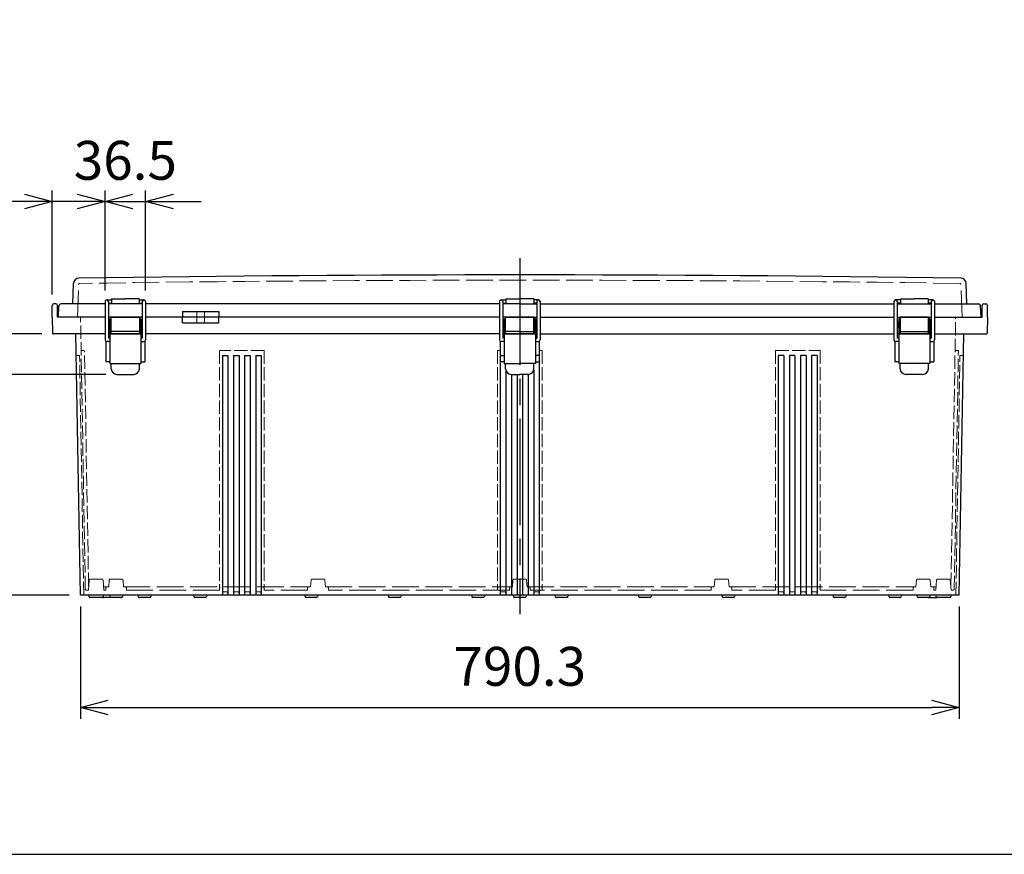
# Model space of a CAD drawing. Units: millimetres. Extents: x 0 to 8160, y 0 to 2800.
# Drawn here: x 933 to 1818, y 0 to 750 of the extents above; entities that cross this region are included whole.
import ezdxf

# ---------------------------------------------------------------- set-up
doc = ezdxf.new("R2010")
doc.units = ezdxf.units.MM
doc.header["$LTSCALE"] = 8
doc.linetypes.add('AM_ISO02W050x2', pattern=[3.75, 3, -0.75])
doc.linetypes.add('AM_ISO08W050', pattern=[18, 12, -1.5, 3, -1.5])
for name, color, linetype, lineweight in [('AM_5', 3, 'Continuous', 25), ('AM_7', 4, 'AM_ISO08W050', 25), ('ﾄｯﾌﾟｶﾊﾞｰ', 7, 'Continuous', 25), ('ﾄｯﾌﾟｶﾊﾞｰ0', 7, 'AM_ISO02W050x2', 13), ('ﾎﾞﾃﾞｨｰ', 2, 'Continuous', 25), ('ﾎﾞﾃﾞｨｰ0', 2, 'AM_ISO02W050x2', 13), ('ﾗｯﾁ', 3, 'Continuous', 25), ('ﾗｯﾁ金具', 6, 'Continuous', 25)]:
    doc.layers.add(name, color=color, linetype=linetype, lineweight=lineweight)
doc.styles.get("Standard").update_dxf_attribs({"font": 'ISOCP.SHX', "bigfont": 'EXTFONT.SHX'})
doc.dimstyles.new('AM_ISO$0', dxfattribs={"dimscale": 8, "dimtxt": 3.5, "dimasz": 2.5, "dimexe": 1, "dimexo": 1, "dimgap": 1.5, "dimtad": 1, "dimdec": 1, "dimdsep": 46, "dimtxsty": 'STANDARD', "dimblk": 'OPEN30', "dimcen": 0, "dimclrd": 3, "dimclre": 3, "dimclrt": 2, "dimadec": 0, "dimazin": 2, "dimtp": 0.1, "dimtm": 0.1, "dimtfac": 0.71, "dimtmove": 0, "dimatfit": 3, "dimldrblk": 'OPEN30', "dimfxl": 1, "dimlwd": -1, "dimlwe": -1, "dimarcsym": 0})

# ---------------------------------------------------------------- blocks, each defined once
blk = doc.blocks.new('_Open30')
at = {"color": 0, "linetype": 'ByBlock', "lineweight": -2}
for p, q in [((-1, 0.26794919), (0, 0)), ((0, 0), (-1, -0.26794919)), ((0, 0), (-1, 0))]:
    blk.add_line(p, q, dxfattribs=at)
blk = doc.blocks.new('*D34')
at = {"layer": 'AM_5', "color": 3}
for p, q in [((987.4568910388161, 222.9575030806059), (987.4568910388161, 121.9575030806058)), ((1777.730729154799, 222.9575030752871), (1777.730729154799, 121.9575030806058)), ((1012.456891038816, 131.9575030806058), (1752.730729154799, 131.9575030806058))]:
    blk.add_line(p, q, dxfattribs=at)
at = {"layer": 'Defpoints', "color": 0}
for p in [(987.4568910388161, 232.9575030806059), (1777.730729154799, 232.9575030752871), (1777.730729154799, 131.9575030806058)]:
    blk.add_point(p, dxfattribs=at)
at = {"layer": 'AM_5', "color": 3, "xscale": 25, "yscale": 25, "zscale": 25, "rotation": 180}
blk.add_blockref('_Open30', (987.4568910388161, 131.9575030806058), dxfattribs=at)
at = {"layer": 'AM_5', "color": 3, "xscale": 25, "yscale": 25, "zscale": 25}
blk.add_blockref('_Open30', (1777.730729154799, 131.9575030806058), dxfattribs=at)
at = {"layer": 'AM_5', "color": 2, "insert": (1382.593810096808, 164.4575030806058), "char_height": 35, "attachment_point": 5}
blk.add_mtext('790.3', dxfattribs=at)
blk = doc.blocks.new('*D35')
at = {"layer": 'AM_5', "color": 3}
for p, q in [((1010.343810094336, 431.4575030806024), (885.8938104950722, 431.4575030806024)), ((895.8938104950721, 257.9575030806059), (895.8938104950721, 406.4575030806024)), ((977.4568910388166, 232.957503080606), (885.8938104950723, 232.957503080606))]:
    blk.add_line(p, q, dxfattribs=at)
at = {"layer": 'Defpoints', "color": 0}
for p in [(895.8938104950721, 431.4575030806024), (1020.343810094336, 431.4575030806024), (987.4568910388166, 232.957503080606)]:
    blk.add_point(p, dxfattribs=at)
at = {"layer": 'AM_5', "color": 3, "xscale": 25, "yscale": 25, "zscale": 25}
for p, rotation in [((895.8938104950721, 431.4575030806024), 90), ((895.8938104950723, 232.957503080606), 270)]:
    blk.add_blockref('_Open30', p, dxfattribs=dict(at, rotation=rotation))
at = {"layer": 'AM_5', "color": 2, "insert": (863.393810495072, 332.2075030806039), "char_height": 35, "attachment_point": 5, "rotation": 90}
blk.add_mtext('198.5', dxfattribs=at)
blk = doc.blocks.new('*D36')
at = {"layer": 'AM_5', "color": 3}
for p, q in [((952.8980640159593, 467.9575030806588), (819.8938104950721, 467.9575030806588)), ((829.8938104950721, 257.9575030752872), (829.8938104950721, 442.9575030806588)), ((977.4568910389077, 232.9575030752873), (819.8938104950723, 232.9575030752872))]:
    blk.add_line(p, q, dxfattribs=at)
at = {"layer": 'Defpoints', "color": 0}
for p in [(829.8938104950721, 467.9575030806588), (962.8980640159593, 467.9575030806588), (987.4568910389077, 232.9575030752873)]:
    blk.add_point(p, dxfattribs=at)
at = {"layer": 'AM_5', "color": 3, "xscale": 25, "yscale": 25, "zscale": 25}
for p, rotation in [((829.8938104950721, 467.9575030806588), 90), ((829.8938104950723, 232.9575030752872), 270)]:
    blk.add_blockref('_Open30', p, dxfattribs=dict(at, rotation=rotation))
at = {"layer": 'AM_5', "color": 2, "insert": (797.3903656131823, 350.4575030779727), "char_height": 35, "attachment_point": 5, "rotation": 90}
blk.add_mtext('235', dxfattribs=at)
blk = doc.blocks.new('*D37')
at = {"layer": 'AM_5', "color": 3}
for p, q in [((1009.593810094335, 506.957503080604), (1009.593810094335, 596.9575030493035)), ((1046.093810094335, 506.9575030806022), (1046.093810094335, 596.9575030493035)), ((984.5938100943349, 586.9575030493035), (959.5938100943349, 586.9575030493035)), ((1009.593810094335, 586.9575030493035), (1046.093810094335, 586.9575030493035)), ((1071.093810094335, 586.9575030493035), (1096.093810094335, 586.9575030493035))]:
    blk.add_line(p, q, dxfattribs=at)
at = {"layer": 'Defpoints', "color": 0}
for p in [(1046.093810094335, 586.9575030493035), (1009.593810094335, 496.957503080604), (1046.093810094335, 496.9575030806022)]:
    blk.add_point(p, dxfattribs=at)
at = {"layer": 'AM_5', "color": 3, "xscale": 25, "yscale": 25, "zscale": 25}
blk.add_blockref('_Open30', (1009.593810094335, 586.9575030493035), dxfattribs=at)
at = {"layer": 'AM_5', "color": 3, "xscale": 25, "yscale": 25, "zscale": 25, "rotation": 180}
blk.add_blockref('_Open30', (1046.093810094335, 586.9575030493035), dxfattribs=at)
at = {"layer": 'AM_5', "color": 2, "insert": (1027.843810094335, 619.4575030493035), "char_height": 35, "attachment_point": 5}
blk.add_mtext('36.5', dxfattribs=at)
blk = doc.blocks.new('*D38')
at = {"layer": 'AM_5', "color": 3}
for p, q in [((962.0775454289351, 503.4836816733909), (962.0775454289351, 596.9575030493035)), ((1009.593810094335, 506.957503080604), (1009.593810094335, 596.9575030493035)), ((937.0775454289351, 586.9575030493035), (803.6277979606293, 586.9575030493035)), ((1009.593810094335, 586.9575030493035), (962.0775454289351, 586.9575030493035)), ((1034.593810094335, 586.9575030493035), (1059.593810094335, 586.9575030493035))]:
    blk.add_line(p, q, dxfattribs=at)
at = {"layer": 'Defpoints', "color": 0}
for p in [(962.0775454289351, 586.9575030493035), (1009.593810094335, 496.957503080604), (962.0775454289351, 493.4836816733909)]:
    blk.add_point(p, dxfattribs=at)
at = {"layer": 'AM_5', "color": 3, "xscale": 25, "yscale": 25, "zscale": 25}
blk.add_blockref('_Open30', (962.0775454289351, 586.9575030493035), dxfattribs=at)
at = {"layer": 'AM_5', "color": 3, "xscale": 25, "yscale": 25, "zscale": 25, "rotation": 180}
blk.add_blockref('_Open30', (1009.593810094335, 586.9575030493035), dxfattribs=at)
at = {"layer": 'AM_5', "color": 2, "insert": (857.8526716947822, 619.4575030493035), "char_height": 35, "attachment_point": 5}
blk.add_mtext('47.5', dxfattribs=at)
blk = doc.blocks.new('TK-A3')
blk.add_lwpolyline([(0, 0), (403, 0), (403, 280), (0, 280.0000000000001)], close=True)

msp = doc.modelspace()

# ---------------------------------------------------------------- linework, layer by layer
at = {"layer": 'AM_7'}
msp.add_line((1382.593810096853, 535.9575030493033), (1382.593810096853, 215.9575030806059), dxfattribs=at)
at = {"layer": 'ﾄｯﾌﾟｶﾊﾞｰ'}
for p, q in [((980.5001663221256, 494.9575030637365), (981.1373220191335, 513.2032549840792)), ((1784.687453871585, 494.9575030637365), (1784.050298174559, 513.2032549840819)), ((1015.343810094336, 499.4575030712308), (1015.343810094336, 494.9575030637365)), ((1015.343810094336, 499.4575030712308), (1027.843810094336, 499.4575030712308)), ((1040.343810094336, 499.4575030712308), (1027.843810094336, 499.4575030712308)), ((1040.343810094336, 499.4575030712308), (1040.343810094336, 494.9575030637365)), ((1370.093810096853, 499.4575030712308), (1370.093810096853, 494.9575030637365)), ((1370.093810096853, 499.4575030712308), (1382.593810096853, 499.4575030712308)), ((1395.093810096853, 499.4575030712308), (1382.593810096853, 499.4575030712308)), ((1395.093810096853, 499.4575030712308), (1395.093810096853, 494.9575030637365)), ((1724.843810099371, 499.4575030712308), (1737.343810099371, 499.4575030712308)), ((1724.843810099371, 499.4575030712308), (1724.843810099371, 494.9575030637365)), ((1749.843810099371, 499.4575030712326), (1737.343810099371, 499.4575030712308)), ((1749.843810099371, 499.4575030712326), (1749.843810099371, 494.9575030637383)), ((967.5938100944286, 482.9575030712598), (968.123373509422, 493.0621749774123)), ((1009.593810094334, 494.9575030637365), (970.1206325776775, 494.9575030637365)), ((1043.093810094336, 494.9575030637365), (1012.593810094334, 494.9575030637365)), ((1043.093810094336, 494.9575030637275), (1012.593810094335, 494.9575030637275)), ((1043.093810094336, 494.9575030637365), (1012.593810094336, 494.9575030637365)), ((1364.343810096853, 494.9575030637365), (1046.093810094336, 494.9575030637365)), ((1079.162133171975, 487.9575030712599), (1079.162133171975, 482.9575030712581)), ((1079.162133171975, 487.9575030712599), (1112.025486622248, 487.9575030712599)), ((1112.025486622248, 487.9575030712599), (1112.025486622248, 482.9575030712581)), ((1382.593810096853, 494.9575030637365), (1367.343810096853, 494.9575030637365)), ((1382.593810096853, 494.9575030637275), (1367.343810096853, 494.9575030637275)), ((1382.593810096853, 494.9575030637365), (1367.343810096853, 494.9575030637365)), ((1382.593810096853, 494.9575030637365), (1397.843810096853, 494.9575030637365)), ((1382.593810096853, 494.9575030637275), (1397.843810096853, 494.9575030637275)), ((1382.593810096853, 494.9575030637365), (1397.843810096852, 494.9575030637365)), ((1400.843810096853, 494.9575030637365), (1719.093810099371, 494.9575030637365)), ((1722.093810099371, 494.9575030637365), (1752.593810099371, 494.9575030637383)), ((1722.093810099371, 494.9575030637292), (1752.593810099371, 494.9575030637292)), ((1722.093810099371, 494.9575030637365), (1752.593810099371, 494.9575030637383)), ((1755.593810099371, 494.9575030637383), (1795.066987616028, 494.9575030637383)), ((1797.593810099276, 482.9575030712581), (1797.064246684283, 493.0621749774104)), ((1009.593810094335, 482.9575030712598), (967.5938100944286, 482.9575030712598)), ((1043.093810094336, 482.9575030712581), (1012.593810094336, 482.9575030712598)), ((1015.093810094336, 482.9575030712308), (1012.593810094336, 482.9575030712308)), ((1043.093810094336, 482.9575030712308), (1040.593810094334, 482.9575030712308)), ((1364.343810096853, 482.9575030712562), (1046.093810094336, 482.9575030712581)), ((1382.593810096853, 482.9575030712562), (1367.343810096853, 482.9575030712562)), ((1369.843810096853, 482.9575030712308), (1367.343810096855, 482.9575030712308)), ((1382.593810096852, 482.9575030712562), (1397.843810096853, 482.9575030712562)), ((1395.343810096853, 482.9575030712308), (1397.843810096851, 482.9575030712308)), ((1400.843810096853, 482.9575030712562), (1719.093810099371, 482.9575030712598)), ((1722.093810099371, 482.9575030712598), (1752.593810099371, 482.9575030712617)), ((1722.093810099371, 482.9575030712308), (1724.593810099372, 482.9575030712308)), ((1750.093810099371, 482.9575030712326), (1752.59381009937, 482.9575030712326)), ((1755.593810099371, 482.9575030712617), (1797.593810099277, 482.9575030712617))]:
    msp.add_line(p, q, dxfattribs=at)
for centre, radius, start, end in [((986.1342761542292, 513.0287575005691), 5, 90.84650105493881, 178.0000000000224), ((1382.593810096784, -26319.54885772903), 26840.50636077834, 89.15349894506119, 90.84650105493881), ((1779.053344039464, 513.0287575005653), 5, 2.000000000055804, 89.15349894506119), ((970.1206325776775, 492.957503064988), 1.999999998746199, 90, 176.9999999999944), ((1795.066987616028, 492.9575030649862), 1.999999998746199, 3.000000000005594, 90)]:
    msp.add_arc(centre, radius, start, end, dxfattribs=at)
at = {"layer": 'ﾄｯﾌﾟｶﾊﾞｰ0'}
for p, q in [((984.7837382004163, 482.9505231719172), (985.8112134716566, 512.3735652811342)), ((1780.403881993289, 482.950523171919), (1779.37640672205, 512.3735652811315)), ((1092.093809897112, 487.9575030712599), (1092.093809897112, 482.9575030712581)), ((1099.093809897112, 487.9575030712599), (1099.093809897112, 482.9575030712581))]:
    msp.add_line(p, q, dxfattribs=at)
for centre, radius, start, end in [((1382.593810096784, -26319.54885772903), 26835.80636077834, 89.15492106736185, 90.84507893263812), ((986.8106042986756, 512.3386657844325), 1, 90.84507893269026, 178.0000000000484), ((1778.37701589503, 512.3386657844289), 1, 2.000000000003612, 89.15492106746608)]:
    msp.add_arc(centre, radius, start, end, dxfattribs=at)
at = {"layer": 'ﾎﾞﾃﾞｨｰ'}
for p, q in [((961.8938102980075, 482.9575030712526), (962.0775454289351, 493.483681673389)), ((965.2103036211819, 494.9575030637292), (963.5773169716693, 494.9575030637329)), ((966.8938102948676, 482.9575030712562), (966.7100751639182, 493.483681673389)), ((1798.293809898838, 482.9575030712581), (1798.477545029788, 493.4836816733909)), ((1799.977316572524, 494.9575030637311), (1801.610303222036, 494.9575030637347)), ((1803.293809895698, 482.9575030712544), (1803.11007476477, 493.4836816733909)), ((961.8938102980075, 482.9575030712526), (962.4008546499053, 468.4376525841812)), ((1009.593810094336, 482.9575030712562), (966.8938102948676, 482.9575030712562)), ((1043.093810094336, 482.9575030712562), (1012.593810094334, 482.9575030712562)), ((1043.093810094334, 482.9575030712308), (1012.593810094335, 482.9575030712308)), ((1364.343810096853, 482.9575030712562), (1046.093810094334, 482.9575030712562)), ((1079.162133171975, 477.9575030712562), (1079.162133171975, 482.9575030712581)), ((1112.025486622248, 477.9575030712562), (1112.025486622248, 482.9575030712581)), ((1382.593810096853, 482.9575030712562), (1367.343810096853, 482.9575030712562)), ((1382.593810096853, 482.9575030712308), (1367.343810096853, 482.9575030712308)), ((1382.593810096852, 482.9575030712562), (1397.843810096853, 482.9575030712562)), ((1382.593810096853, 482.9575030712308), (1397.843810096853, 482.9575030712308)), ((1400.843810096853, 482.9575030712562), (1719.093810099371, 482.9575030712562)), ((1722.093810099371, 482.9575030712562), (1752.593810099371, 482.9575030712581)), ((1722.093810099371, 482.9575030712308), (1752.593810099371, 482.9575030712326)), ((1755.593810099371, 482.9575030712581), (1798.293809898838, 482.9575030712581)), ((1803.293809895698, 482.9575030712544), (1802.786765543801, 468.437652584183)), ((1079.162133171975, 477.9575030712562), (1112.025486622248, 477.9575030712562)), ((1009.593810094335, 467.9575030806567), (962.8980640159598, 467.9575030806567)), ((987.4568910389088, 232.9575030752871), (983.3549507822727, 467.9575030806567)), ((1010.344256699855, 461.158207229449), (1010.344256699855, 442.9575030806749)), ((1043.093810094334, 467.9575030806567), (1012.593810094336, 467.9575030806567)), ((1013.843810094335, 467.9575030806022), (1012.593810094335, 467.9575030806022)), ((1043.093810094334, 467.9575030806022), (1041.843810094336, 467.9575030806022)), ((1045.343363488812, 461.1582072294472), (1045.343363488812, 442.9575030806749)), ((1364.343810096853, 467.9575030806567), (1046.093810094336, 467.9575030806567)), ((1365.094256702375, 461.158207229449), (1365.094256702375, 442.9575030806749)), ((1382.593810096853, 467.9575030806567), (1367.343810096853, 467.9575030806567)), ((1368.593810096853, 467.9575030806022), (1367.343810096853, 467.9575030806022)), ((1382.593810096853, 467.9575030806567), (1397.843810096853, 467.9575030806567)), ((1396.593810096853, 467.9575030806022), (1397.843810096853, 467.9575030806022)), ((1400.093363491332, 461.158207229449), (1400.093363491332, 442.9575030806749)), ((1400.843810096853, 467.9575030806567), (1719.093810099371, 467.9575030806567)), ((1719.844256704894, 461.1582072294472), (1719.844256704894, 442.9575030806749)), ((1722.093810099371, 467.9575030806567), (1752.593810099371, 467.9575030806586)), ((1722.093810099371, 467.9575030806022), (1723.343810099371, 467.9575030806022)), ((1751.343810099371, 467.9575030806041), (1752.593810099371, 467.9575030806041)), ((1754.843363493851, 461.1582072294509), (1754.843363493851, 442.9575030806768)), ((1755.593810099371, 467.9575030806586), (1802.289556177747, 467.9575030806586)), ((1777.730729154799, 232.9575030752871), (1781.832669411503, 467.9575030806586)), ((1013.844256699851, 442.9575030806749), (1010.344256699855, 442.9575030806749)), ((1041.843363488818, 442.9575030806749), (1045.343363488812, 442.9575030806749)), ((1115.093810086285, 448.4575030752871), (1115.093810086285, 232.9575030752871)), ((1115.093810086285, 448.4575030752871), (1120.093810086285, 448.4575030752871)), ((1120.093810086285, 448.4575030752871), (1120.093810086285, 232.9575030752871)), ((1125.093810086285, 448.4575030752871), (1125.093810086285, 232.9575030752871)), ((1125.093810086285, 448.4575030752871), (1130.093810086285, 448.4575030752871)), ((1130.093810086285, 448.4575030752871), (1130.093810086285, 232.9575030752871)), ((1135.093810086285, 448.4575030752871), (1135.093810086285, 232.9575030752871)), ((1135.093810086285, 448.4575030752871), (1140.093810086285, 448.4575030752871)), ((1140.093810086285, 448.4575030752871), (1140.093810086285, 232.9575030752871)), ((1145.093810086285, 448.4575030752871), (1145.093810086285, 232.9575030752871)), ((1145.093810086285, 448.4575030752871), (1150.093810086285, 448.4575030752871)), ((1150.093810086285, 448.4575030752871), (1150.093810086285, 232.9575030752871)), ((1365.093810107794, 448.4575030752871), (1365.093810107794, 232.9575030752881)), ((1365.093810107794, 448.4575030752871), (1368.593810096853, 448.4575030752871)), ((1368.594256702369, 442.9575030806749), (1365.094256702375, 442.9575030806749)), ((1396.593363491337, 442.9575030806749), (1400.093363491332, 442.9575030806749)), ((1400.093810085912, 448.4575030752871), (1396.593810096853, 448.4575030752871)), ((1400.093810085912, 448.4575030752871), (1400.093810085913, 232.9575030752881)), ((1615.093810107422, 448.4575030752871), (1615.093810107422, 232.9575030752881)), ((1620.093810107421, 448.4575030752871), (1615.093810107422, 448.4575030752871)), ((1620.093810107421, 448.4575030752871), (1620.093810107422, 232.9575030752881)), ((1625.093810107421, 448.4575030752871), (1625.093810107422, 232.9575030752881)), ((1630.093810107421, 448.4575030752871), (1625.093810107421, 448.4575030752871)), ((1630.093810107421, 448.4575030752871), (1630.093810107422, 232.9575030752881)), ((1635.093810107421, 448.4575030752871), (1635.093810107423, 232.9575030752881)), ((1640.093810107422, 448.4575030752871), (1635.093810107421, 448.4575030752871)), ((1640.093810107422, 448.4575030752871), (1640.093810107422, 232.9575030752881)), ((1645.093810107422, 448.4575030752871), (1645.093810107422, 232.9575030752881)), ((1650.093810107421, 448.4575030752871), (1645.093810107422, 448.4575030752871)), ((1650.093810107421, 448.4575030752871), (1650.093810107422, 232.9575030752881)), ((1723.344256704888, 442.9575030806749), (1719.844256704894, 442.9575030806749)), ((1751.343363493855, 442.9575030806768), (1754.843363493851, 442.9575030806768)), ((1370.093810107794, 435.2192191397985), (1370.093810107794, 232.9575030752881)), ((1395.093810085912, 435.2192191397985), (1395.093810085913, 232.9575030752881)), ((1375.093810107794, 431.4575030806022), (1375.093810107794, 232.9575030752881)), ((1380.093810107794, 431.4575030806022), (1380.093810107794, 232.9575030752881)), ((1385.093810085911, 431.4575030806022), (1385.093810085913, 232.9575030752881)), ((1390.093810085911, 431.4575030806022), (1390.093810085913, 232.9575030752881)), ((1777.730729154892, 232.9575030806059), (987.4568910388161, 232.9575030806059)), ((994.6280649523314, 232.9575030785231), (994.9653644983463, 231.6986840354907)), ((1007.255187785773, 230.9575030806059), (995.9312903246328, 230.9575030806059)), ((1014.926935969749, 230.9575030806059), (1007.92693593525, 230.9575030806059)), ((1008.221111905884, 231.6986776680465), (1008.558422052138, 232.9575030785941)), ((1013.623710597437, 232.957503078625), (1013.96101014346, 231.6986840355026)), ((1024.26068422512, 230.9575030806059), (1014.926935969749, 230.9575030806059)), ((1025.563909597436, 232.9575030786886), (1025.226610051412, 231.6986840355117)), ((1039.123710597126, 232.9575030806059), (1039.461010143672, 231.6986840355071)), ((1049.760684224289, 230.9575030806059), (1040.426935969962, 230.9575030806059)), ((1051.063909597124, 232.9575030806059), (1050.726610050579, 231.6986840355071)), ((1089.123710597126, 232.9575030806059), (1089.461010143672, 231.6986840355071)), ((1099.760684224289, 230.9575030806059), (1090.426935969962, 230.9575030806059)), ((1101.063909597124, 232.9575030806059), (1100.726610050579, 231.6986840355071)), ((1189.123710597126, 232.9575030806059), (1189.461010143672, 231.6986840355071)), ((1199.760684224289, 230.9575030806059), (1190.426935969962, 230.9575030806059)), ((1201.063909597124, 232.9575030806059), (1200.726610050579, 231.6986840355071)), ((1264.123710597093, 232.9575030806059), (1264.461010143639, 231.6986840355071)), ((1274.760684224256, 230.9575030806059), (1265.426935969929, 230.9575030806059)), ((1276.063909597092, 232.9575030806059), (1275.726610050546, 231.6986840355071)), ((1339.123710596951, 232.9575030806059), (1339.461010143497, 231.6986840355071)), ((1349.760684224114, 230.9575030806059), (1340.426935969787, 230.9575030806059)), ((1351.063909596951, 232.9575030806059), (1350.726610050404, 231.6986840355062)), ((1376.623710596853, 232.9575030806059), (1376.961010143398, 231.6986840355071)), ((1387.260684224016, 230.9575030806059), (1377.926935969688, 230.9575030806059)), ((1388.563909596852, 232.9575030806059), (1388.226610050306, 231.6986840355071)), ((1414.123710596754, 232.9575030806059), (1414.461010143301, 231.6986840355062)), ((1424.760684223917, 230.9575030806059), (1415.426935969591, 230.9575030806059)), ((1426.063909596752, 232.9575030806059), (1425.726610050207, 231.698684035508)), ((1489.123710596612, 232.9575030806059), (1489.461010143158, 231.6986840355062)), ((1499.760684223775, 230.9575030806059), (1490.426935969449, 230.9575030806068)), ((1501.06390959661, 232.9575030806059), (1500.726610050065, 231.698684035508)), ((1564.12371059658, 232.9575030806059), (1564.461010143125, 231.6986840355071)), ((1574.760684223743, 230.9575030806059), (1565.426935969415, 230.9575030806059)), ((1576.063909596578, 232.9575030806059), (1575.726610050033, 231.698684035508)), ((1664.12371059658, 232.9575030806059), (1664.461010143126, 231.6986840355071)), ((1674.760684223743, 230.9575030806059), (1665.426935969416, 230.9575030806059)), ((1676.063909596579, 232.9575030806059), (1675.726610050032, 231.6986840355071)), ((1714.12371059658, 232.9575030806059), (1714.461010143126, 231.6986840355071)), ((1724.760684223743, 230.9575030806059), (1715.426935969416, 230.9575030806059)), ((1726.063909596579, 232.9575030806059), (1725.726610050033, 231.6986840355071)), ((1739.623710596259, 232.9575030806059), (1739.961010142805, 231.6986840355071)), ((1750.260684223421, 230.9575030806059), (1740.926935969095, 230.9575030806059)), ((1750.260684223956, 230.9575030806059), (1757.260684258455, 230.9575030806059)), ((1751.563909596257, 232.9575030806059), (1751.226610049712, 231.6986840355071)), ((1756.966508288356, 231.698677668041), (1756.629198141555, 232.9575030806022)), ((1769.256329868511, 230.9575030806059), (1757.932432408467, 230.9575030806059)), ((1770.559555241362, 232.9575030806059), (1770.222255694798, 231.6986840354962))]:
    msp.add_line(p, q, dxfattribs=at)
for centre, radius, start, end in [((963.5773169716693, 493.4575030637366), 1.49999999999715, 90, 179.0000000001285), ((965.2103036211819, 493.4575030637329), 1.49999999999715, 1.000000000079971, 90), ((1799.977316572524, 493.4575030637347), 1.49999999999715, 90, 178.99999999992), ((1801.610303222036, 493.4575030637383), 1.49999999999715, 0.9999999998715059, 90), ((962.8980640159598, 468.4550155178417), 0.4975124371881094, 182.0000000000036, 270), ((1802.289556177747, 468.4550155178435), 0.4975124371881094, 270, 357.9999999999964), ((995.9312903246328, 231.9575030806059), 1, 195.0000000007228, 270), ((1007.255187785773, 231.9575030806059), 1, 270, 344.9996223014807), ((1007.92693593525, 231.9575030806059), 1, 250.3743013135403, 270), ((1014.926935969749, 231.9575030806059), 1, 195.000000000075, 270), ((1024.26068422512, 231.9575030806059), 1, 270, 345.0000000004915), ((1040.426935969962, 231.9575030806059), 1, 194.9999999997519, 270), ((1049.760684224289, 231.9575030806059), 1, 270, 345.0000000002481), ((1090.426935969962, 231.9575030806059), 1, 194.9999999997519, 270), ((1099.760684224289, 231.9575030806059), 1, 270, 345.0000000002481), ((1190.426935969962, 231.9575030806059), 1, 194.9999999997519, 270), ((1199.760684224289, 231.9575030806059), 1, 270, 345.0000000002481), ((1265.426935969929, 231.9575030806059), 1, 194.9999999997519, 270), ((1274.760684224256, 231.9575030806059), 1, 270, 345.0000000002481), ((1340.426935969787, 231.9575030806059), 1, 194.9999999997519, 270), ((1349.760684224114, 231.9575030806059), 1, 270, 345.0000000001943), ((1377.926935969688, 231.9575030806059), 1, 194.9999999997519, 270), ((1387.260684224016, 231.9575030806059), 1, 270, 345.0000000002481), ((1415.426935969591, 231.9575030806059), 1, 194.9999999998056, 270), ((1424.760684223917, 231.9575030806059), 1, 270, 345.0000000002481), ((1490.426935969449, 231.9575030806059), 1, 194.9999999998056, 270), ((1499.760684223775, 231.9575030806059), 1, 270, 345.0000000002481), ((1565.426935969415, 231.9575030806059), 1, 194.9999999997519, 270), ((1574.760684223743, 231.9575030806059), 1, 270, 345.0000000002481), ((1665.426935969416, 231.9575030806059), 1, 194.9999999998056, 270), ((1674.760684223743, 231.9575030806059), 1, 270, 345.0000000001943), ((1715.426935969416, 231.9575030806059), 1, 194.9999999998056, 270), ((1724.760684223743, 231.9575030806059), 1, 270, 345.0000000001943), ((1740.926935969095, 231.9575030806059), 1, 194.9999999998056, 270), ((1750.260684223421, 231.9575030806059), 1, 270, 345.0000000002481), ((1757.932432408467, 231.9575030806059), 1, 195.0003776988164, 270), ((1757.260684258455, 231.9575030806059), 1, 270, 289.6256986864597), ((1769.256329868511, 231.9575030806059), 1, 270, 344.9999999995474)]:
    msp.add_arc(centre, radius, start, end, dxfattribs=at)
at = {"layer": 'ﾎﾞﾃﾞｨｰ0', "ltscale": 0.5}
for p, q in [((991.8618782881384, 238.44005066604), (987.5938102803146, 482.9575030712598)), ((1770.377650116229, 241.4400506660254), (1774.593352929262, 482.9575030712617)), ((990.1352219507444, 452.9575029813018), (988.1174622297367, 452.9575029813054)), ((994.8099700774774, 241.4400506660254), (991.1350696459011, 451.974955387744)), ((1152.593810084731, 452.9575029813035), (1112.593810109717, 452.9575029813035)), ((1112.593810109717, 452.9575029813035), (1112.593810109718, 237.4575030724741)), ((1152.593810084731, 452.9575029813035), (1152.593810084732, 237.4575030724723)), ((1362.593810109344, 452.9575029813054), (1365.094256702375, 452.9575029813054)), ((1362.593810109344, 452.9575029813054), (1362.593810109345, 237.4575030724686)), ((1402.593810084362, 452.9575029813054), (1400.093363491332, 452.9575029813054)), ((1402.593810084362, 452.9575029813054), (1402.593810084362, 237.4575030724686)), ((1612.593810108975, 452.9575029813054), (1652.593810083989, 452.9575029813054)), ((1612.593810108975, 452.9575029813054), (1612.593810108975, 237.4575030724741)), ((1652.593810083989, 452.9575029813054), (1652.593810083989, 237.4575030724759)), ((1773.325741905569, 238.4400506660418), (1777.070157963972, 452.9575029813072)), ((1775.052398242961, 452.9575029813035), (1777.070157963969, 452.9575029813072)), ((986.6957815326585, 448.4575030713126), (984.1866731800873, 448.457503071309)), ((990.4573480230483, 232.9575030752853), (986.6957815326585, 448.4575030713126)), ((1774.730272170659, 232.9575030752871), (1778.491838661047, 448.4575030713144)), ((1778.491838661047, 448.4575030713144), (1781.000947013618, 448.4575030713108)), ((995.4239585977703, 246.544658823354), (994.6289354865811, 237.457503080605)), ((1007.762519556748, 246.5446588233531), (1008.557542667938, 237.4575030806059)), ((1010.24381009749, 239.4575030806059), (1010.24381009749, 237.457503080605)), ((1012.891972497385, 240.4575030806059), (1013.42452961798, 246.5446588233513)), ((1025.763090577004, 246.5446588233513), (1026.295647697598, 240.4575030806059)), ((1028.943810097491, 239.4575030806059), (1028.943810097491, 237.457503080605)), ((1191.743816884751, 239.4575026171401), (1191.743817811683, 237.4575030806059)), ((1194.391990371338, 240.4575030806059), (1194.924544608762, 246.5446583616508)), ((1207.263083010962, 246.5446592850526), (1207.795643014728, 240.457503080605)), ((1210.443816884753, 239.4575035440698), (1210.443817811684, 237.457503080605)), ((1362.857146634255, 240.457503080605), (1362.594680643665, 237.457503080605)), ((1373.243810096863, 239.457503080604), (1373.243810096863, 237.4575030806059)), ((1375.891972496756, 240.4575030806059), (1376.424529617352, 246.5446588233531)), ((1389.295647696951, 240.457503080605), (1388.763090576355, 246.5446588233513)), ((1391.943810096844, 239.457503080604), (1391.943810096844, 237.4575030806059)), ((1402.330473559453, 240.457503080605), (1402.592939550042, 237.457503080605)), ((1554.74381320477, 239.457503080604), (1554.74381320477, 237.457503080605)), ((1557.924532346133, 246.5446588233513), (1557.391975225539, 240.457503080605)), ((1570.795651184001, 240.4575030806059), (1570.263094063405, 246.5446588233513)), ((1573.443813204771, 239.457503080604), (1573.443813204771, 237.457503080605)), ((1736.243810096216, 239.4575030806059), (1736.243810096216, 237.4575030806059)), ((1739.424529616703, 246.5446588233513), (1738.891972496109, 240.4575030806059)), ((1752.295647696322, 240.4575030806059), (1751.763090575727, 246.5446588233513)), ((1754.943810096217, 239.4575030806068), (1754.943810096217, 237.4575030806059)), ((1757.425100636958, 246.5446588233549), (1756.63007752577, 237.4575030806059)), ((1769.763661595937, 246.544658823354), (1770.558684707127, 237.457503080605)), ((1129.831344108213, 235.957503080605), (1125.356276092494, 235.957503080605)), ((1139.831344101955, 235.957503080605), (1135.356276086229, 235.957503080605)), ((1365.356276098248, 235.9575030787505), (1365.093810107794, 232.9575030806204)), ((1369.831344114241, 235.9575030787505), (1365.356276098248, 235.9575030787505)), ((1369.831344114241, 235.9575030787505), (1370.093810104666, 232.9575030806204)), ((1395.356276079464, 235.9575030787505), (1395.093810089039, 232.9575030806204)), ((1395.356276079464, 235.9575030787505), (1399.831344095457, 235.9575030787505)), ((1399.831344095457, 235.9575030787505), (1400.093810085911, 232.9575030806204)), ((1625.356276091749, 235.9575030806059), (1629.831344107477, 235.9575030806059)), ((1635.356276085492, 235.9575030806059), (1639.83134410121, 235.9575030806059))]:
    msp.add_line(p, q, dxfattribs=at)
at = {"layer": 'ﾎﾞﾃﾞｨｰ0'}
for p, q in [((1092.093809897112, 477.9575030712562), (1092.093809897112, 482.9575030712581)), ((1099.093809897112, 477.9575030712562), (1099.093809897112, 482.9575030712581)), ((1006.766324858656, 247.457503080605), (996.4201532958613, 247.4575030806059)), ((1008.295076677358, 240.4575030806059), (1012.891972497385, 240.4575030806059)), ((1024.766895878912, 247.4575030806059), (1014.420724316072, 247.4575030806059)), ((1026.295647697598, 240.4575030806059), (1194.391990371338, 240.4575030806059)), ((1206.266888353263, 247.4575030806059), (1195.920739347248, 247.4575030806068)), ((1207.795643014728, 240.4575030806041), (1375.891972496755, 240.4575030806041)), ((1387.766895878263, 247.4575030806059), (1377.420724315444, 247.4575030806068)), ((1389.295647696951, 240.4575030806041), (1557.391975225539, 240.4575030806041)), ((1569.266899365313, 247.4575030806059), (1558.920727044225, 247.4575030806059)), ((1570.795651184001, 240.4575030806041), (1738.891972496109, 240.4575030806059)), ((1750.766895877635, 247.4575030806059), (1740.420724314795, 247.4575030806059)), ((1752.295647696322, 240.4575030806068), (1756.892543516349, 240.4575030806059)), ((1768.767466897845, 247.4575030806059), (1758.421295335051, 247.4575030806068)), ((994.6289354865811, 237.4575030806059), (992.8617259831534, 237.4575030806059)), ((1010.24381009749, 237.4575030806068), (1008.557542667938, 237.4575030806059)), ((1112.594680644038, 237.457503080605), (1028.943810097492, 237.4575030806068)), ((1191.743817811683, 237.457503080605), (1152.592939550412, 237.457503080604)), ((1373.243810096863, 237.4575030806059), (1210.443817811684, 237.457503080605)), ((1554.74381320477, 237.4575030806059), (1391.943810096844, 237.4575030806059)), ((1612.594680643296, 237.4575030806059), (1573.443813204771, 237.4575030806059)), ((1736.243810096216, 237.4575030806059), (1652.592939549668, 237.4575030806059)), ((1756.63007752577, 237.4575030806059), (1754.943810096217, 237.4575030806059)), ((1772.325894210554, 237.4575030806059), (1770.558684707126, 237.4575030806059))]:
    msp.add_line(p, q, dxfattribs=at)
at = {"layer": 'ﾎﾞﾃﾞｨｰ0', "lineweight": 0, "ltscale": 0.5}
for p, q in [((1112.857146634627, 240.457503080605), (1112.594680644039, 237.457503080605)), ((1152.330473559823, 240.457503080605), (1152.592939550412, 237.457503080605)), ((1612.857146633882, 240.457503080605), (1612.594680643295, 237.457503080605)), ((1652.330473559079, 240.457503080605), (1652.592939549668, 237.457503080605)), ((1115.356276098621, 235.9575030787496), (1115.093810108167, 232.9575030806195)), ((1119.831344114614, 235.9575030787496), (1115.356276098621, 235.9575030787496)), ((1119.831344114614, 235.9575030787496), (1120.093810105039, 232.9575030806195)), ((1125.356276092331, 235.9575030787496), (1125.09381010191, 232.9575030806195)), ((1129.831344108374, 235.9575030787496), (1125.356276092331, 235.9575030787496)), ((1129.831344108374, 235.9575030787496), (1130.093810098774, 232.9575030806195)), ((1135.356276086067, 235.9575030787496), (1135.093810095674, 232.9575030806195)), ((1135.356276086067, 235.9575030787496), (1139.831344102117, 235.9575030787496)), ((1139.831344102117, 235.9575030787496), (1140.093810092546, 232.9575030806195)), ((1145.356276079835, 235.9575030787496), (1145.09381008941, 232.9575030806195)), ((1145.356276079835, 235.9575030787496), (1149.831344095827, 235.9575030787496)), ((1149.831344095827, 235.9575030787496), (1150.093810086281, 232.9575030806195)), ((1615.356276097877, 235.9575030787505), (1615.093810107423, 232.9575030806204)), ((1619.83134411387, 235.9575030787505), (1615.356276097877, 235.9575030787505)), ((1619.83134411387, 235.9575030787505), (1620.093810104294, 232.9575030806204)), ((1625.356276091588, 235.9575030787505), (1625.093810101159, 232.9575030806204)), ((1629.831344107638, 235.9575030787505), (1625.356276091588, 235.9575030787505)), ((1629.831344107638, 235.9575030787505), (1630.093810098031, 232.9575030806204)), ((1635.356276085331, 235.9575030787505), (1635.093810094931, 232.9575030806204)), ((1635.356276085331, 235.9575030787505), (1639.831344101373, 235.9575030787505)), ((1639.831344101373, 235.9575030787505), (1640.093810091794, 232.9575030806204)), ((1645.356276079091, 235.9575030787505), (1645.093810088666, 232.9575030806204)), ((1645.356276079091, 235.9575030787505), (1649.831344095083, 235.9575030787505)), ((1649.831344095083, 235.9575030787505), (1650.093810085537, 232.9575030806204))]:
    msp.add_line(p, q, dxfattribs=at)
at = {"layer": 'ﾎﾞﾃﾞｨｰ0', "ltscale": 0.5}
for centre, radius, start, end in [((990.1352219507444, 451.9575029813018), 0.9999999999981, 1.000000000079971, 90.00000000041688), ((1775.052398242961, 451.9575029813036), 0.9999999999981, 89.99999999958312, 178.99999999992), ((984.1866731800873, 448.9575030713017), 0.49999999999905, 181.0000000000799, 270), ((1781.000947013618, 448.9575030713035), 0.49999999999905, 270, 358.99999999992), ((1024.766895878912, 246.4575030806059), 1, 4.999999999869111, 90), ((1195.920739347248, 246.4575030806068), 1, 90, 175.0000265547173), ((1377.420724315444, 246.4575030806068), 1, 90, 175.0000000001049), ((1758.421295335051, 246.4575030806068), 1, 90, 174.999999999974)]:
    msp.add_arc(centre, radius, start, end, dxfattribs=at)
at = {"layer": 'ﾎﾞﾃﾞｨｰ0'}
for centre, start, end in [((995.8098177724924, 241.457503080605), 180.9999999999236, 209.1300990478105), ((996.4201532958604, 246.4575030806059), 89.99999999994789, 174.999999999974), ((1006.766324858656, 246.457503080605), 5.000000000025982, 90), ((1011.24381009749, 239.4575030806059), 90, 180), ((1014.420724316072, 246.4575030806059), 90, 175.0000000001049), ((1027.943810097491, 239.4575030806059), 0, 90), ((1192.743816884751, 239.4575030806059), 90, 180.0000265546063), ((1206.266888353263, 246.4575030806059), 5.000026554482648, 90), ((1209.443816884754, 239.457503080604), 2.65546063484e-05, 90), ((1374.243810096863, 239.457503080604), 90, 180), ((1387.766895878263, 246.4575030806059), 4.999999999895067, 90), ((1390.943810096844, 239.457503080604), 0, 90), ((1555.74381320477, 239.457503080604), 90, 180), ((1558.920727044225, 246.4575030806059), 90, 175.0000000001309), ((1569.266899365313, 246.4575030806059), 4.999999999895067, 90), ((1572.443813204771, 239.457503080604), 0, 90), ((1737.243810096216, 239.4575030806059), 90, 180), ((1740.420724314795, 246.4575030806059), 90, 175.0000000001309), ((1750.766895877635, 246.4575030806059), 4.999999999895067, 90), ((1753.943810096217, 239.4575030806068), 0, 90), ((1768.767466897846, 246.4575030806068), 4.999999999973503, 90), ((1769.377802421214, 241.457503080604), 330.8699009523091, 359.0000000001285), ((992.8617259831543, 238.4575030806068), 181.0000000000799, 269.9999999999479), ((1772.325894210553, 238.4575030806041), 270.0000000000521, 359.0000000001285)]:
    msp.add_arc(centre, 1, start, end, dxfattribs=at)
at = {"layer": 'ﾗｯﾁ'}
for p, q in [((1015.093810094336, 467.9575030806022), (1015.093810094336, 482.957503080604)), ((1015.093810094336, 482.957503080604), (1040.593810094335, 482.957503080604)), ((1040.593810094335, 482.957503080604), (1040.593810094335, 467.9575030806022)), ((1369.843810096853, 467.9575030806022), (1369.843810096853, 482.9575030806059)), ((1369.843810096853, 482.9575030806059), (1382.593810096853, 482.9575030806059)), ((1395.343810096853, 482.9575030806059), (1382.593810096853, 482.9575030806059)), ((1395.343810096853, 467.9575030806022), (1395.343810096853, 482.9575030806059)), ((1750.093810099371, 482.9575030806059), (1724.593810099371, 482.9575030806059)), ((1724.593810099371, 482.9575030806059), (1724.593810099371, 467.9575030806022)), ((1750.093810099371, 467.9575030806041), (1750.093810099371, 482.9575030806059)), ((1040.593810094335, 469.957503080604), (1015.093810094336, 469.957503080604)), ((1382.593810096853, 469.9575030806058), (1369.843810096853, 469.9575030806058)), ((1382.593810096853, 469.9575030806058), (1395.343810096853, 469.9575030806058)), ((1724.593810099371, 469.9575030806058), (1750.093810099371, 469.9575030806058))]:
    msp.add_line(p, q, dxfattribs=at)
at = {"layer": 'ﾗｯﾁ金具'}
for p, q in [((1009.593810094335, 496.9575030806022), (1009.593810094335, 462.4575030806022)), ((1011.093810094335, 498.4575030806022), (1015.343810094336, 498.4575030806022)), ((1012.593810094335, 496.9575030806022), (1012.593810094335, 463.9575030806022)), ((1040.343810094336, 498.4575030806022), (1044.593810094336, 498.4575030806022)), ((1043.093810094336, 496.9575030806022), (1043.093810094336, 463.9575030806022)), ((1046.093810094336, 496.9575030806022), (1046.093810094336, 462.4575030806022)), ((1364.343810096853, 496.9575030806022), (1364.343810096853, 462.4575030806022)), ((1365.843810096853, 498.4575030806022), (1370.093810096853, 498.4575030806022)), ((1367.343810096853, 496.9575030806022), (1367.343810096853, 463.9575030806022)), ((1399.343810096853, 498.4575030806022), (1395.093810096853, 498.4575030806022)), ((1397.843810096853, 496.9575030806022), (1397.843810096853, 463.9575030806022)), ((1400.843810096853, 496.9575030806022), (1400.843810096853, 462.4575030806022)), ((1719.093810099371, 496.9575030806022), (1719.093810099371, 462.4575030806022)), ((1724.843810099371, 498.4575030806022), (1720.593810099371, 498.4575030806022)), ((1722.093810099371, 496.9575030806022), (1722.093810099371, 463.9575030806041)), ((1754.093810099371, 498.457503080604), (1749.843810099371, 498.457503080604)), ((1752.593810099371, 496.957503080604), (1752.593810099371, 463.9575030806041)), ((1755.593810099371, 496.957503080604), (1755.593810099371, 462.457503080604)), ((1012.593810094335, 495.4575030806022), (1015.343810094336, 495.4575030806022)), ((1040.343810094336, 495.4575030806022), (1043.093810094336, 495.4575030806022)), ((1367.343810096853, 495.4575030806022), (1370.093810096853, 495.4575030806022)), ((1397.843810096853, 495.4575030806022), (1395.093810096853, 495.4575030806022)), ((1724.843810099371, 495.4575030806022), (1722.093810099371, 495.4575030806022)), ((1752.593810099371, 495.457503080604), (1749.843810099371, 495.457503080604)), ((1013.843810094335, 481.4575030806022), (1014.843810094335, 481.4575030806022)), ((1013.843810094335, 481.4575030806022), (1013.843810094335, 441.4575030806022)), ((1014.843810094335, 481.4575030806022), (1014.843810094335, 467.9575030806022)), ((1040.843810094336, 481.4575030806022), (1041.843810094336, 481.4575030806022)), ((1040.843810094336, 481.4575030806022), (1040.843810094336, 467.9575030806022)), ((1041.843810094336, 481.4575030806022), (1041.843810094336, 441.4575030806022)), ((1368.593810096853, 481.4575030806022), (1369.593810096853, 481.4575030806022)), ((1368.593810096853, 481.4575030806022), (1368.593810096853, 441.4575030806022)), ((1369.593810096853, 481.4575030806022), (1369.593810096853, 467.9575030806022)), ((1396.593810096853, 481.4575030806022), (1395.593810096853, 481.4575030806022)), ((1395.593810096853, 481.4575030806022), (1395.593810096853, 467.9575030806022)), ((1396.593810096853, 481.4575030806022), (1396.593810096853, 441.4575030806022)), ((1724.343810099371, 481.4575030806022), (1723.343810099371, 481.4575030806022)), ((1723.343810099371, 481.4575030806022), (1723.343810099371, 441.4575030806022)), ((1724.343810099371, 481.4575030806022), (1724.343810099371, 467.9575030806022)), ((1751.343810099371, 481.457503080604), (1750.343810099371, 481.457503080604)), ((1750.343810099371, 481.457503080604), (1750.343810099371, 467.9575030806041)), ((1751.343810099371, 481.457503080604), (1751.343810099371, 441.457503080604)), ((1012.843810094335, 478.0575030806025), (1012.843810094335, 473.8575030806036)), ((1013.843810094335, 478.0575030806025), (1012.843810094335, 478.0575030806025)), ((1012.843810094335, 473.8575030806036), (1013.843810094335, 473.8575030806036)), ((1014.843810094335, 476.9566621142963), (1015.093810094336, 476.9566621142963)), ((1015.093810094336, 474.9583440469064), (1014.843810094335, 474.9583440469064)), ((1040.593810094335, 476.9566621142963), (1040.843810094336, 476.9566621142963)), ((1040.843810094336, 474.9583440469064), (1040.593810094335, 474.9583440469064)), ((1041.843810094336, 477.456687226418), (1042.643810094335, 477.456687226418)), ((1042.643810094335, 474.4580635937905), (1041.843810094336, 474.4580635937905)), ((1042.643810094335, 477.456687226418), (1042.643810094335, 474.4580635937905)), ((1367.593810096853, 478.0575030806025), (1367.593810096853, 473.8575030806036)), ((1368.593810096853, 478.0575030806025), (1367.593810096853, 478.0575030806025)), ((1367.593810096853, 473.8575030806036), (1368.593810096853, 473.8575030806036)), ((1369.593810096853, 476.9566621142963), (1369.843810096853, 476.9566621142963)), ((1369.843810096853, 474.9583440469064), (1369.593810096853, 474.9583440469064)), ((1395.593810096853, 476.9566621142963), (1395.343810096853, 476.9566621142963)), ((1395.343810096853, 474.9583440469064), (1395.593810096853, 474.9583440469064)), ((1396.593810096853, 477.456687226418), (1397.393810096853, 477.456687226418)), ((1397.393810096853, 474.4580635937905), (1396.593810096853, 474.4580635937905)), ((1397.393810096853, 477.456687226418), (1397.393810096853, 474.4580635937905)), ((1722.343810099371, 478.0575030806025), (1722.343810099371, 473.8575030806036)), ((1723.343810099371, 478.0575030806025), (1722.343810099371, 478.0575030806025)), ((1722.343810099371, 473.8575030806036), (1723.343810099371, 473.8575030806036)), ((1724.593810099371, 476.956662114298), (1724.343810099371, 476.956662114298)), ((1724.343810099371, 474.9583440469081), (1724.593810099371, 474.9583440469081)), ((1750.343810099371, 476.956662114298), (1750.093810099371, 476.956662114298)), ((1750.093810099371, 474.9583440469081), (1750.343810099371, 474.9583440469081)), ((1751.343810099371, 477.456687226418), (1752.143810099372, 477.456687226418)), ((1752.143810099372, 474.4580635937905), (1751.343810099371, 474.4580635937905)), ((1752.143810099372, 477.456687226418), (1752.143810099372, 474.4580635937905)), ((1013.843810094335, 460.9575030806022), (1011.093810094335, 460.9575030806022)), ((1013.843810094335, 463.9575030806022), (1012.593810094335, 463.9575030806022)), ((1014.843810094335, 467.9575030806022), (1040.843810094336, 467.9575030806022)), ((1041.843810094336, 463.9575030806022), (1043.093810094336, 463.9575030806022)), ((1041.843810094336, 460.9575030806022), (1044.593810094336, 460.9575030806022)), ((1368.593810096853, 460.9575030806022), (1365.843810096853, 460.9575030806022)), ((1368.593810096853, 463.9575030806022), (1367.343810096853, 463.9575030806022)), ((1369.593810096853, 467.9575030806022), (1382.593810096853, 467.9575030806022)), ((1395.593810096853, 467.9575030806022), (1382.593810096853, 467.9575030806022)), ((1396.593810096853, 463.9575030806022), (1397.843810096853, 463.9575030806022)), ((1396.593810096853, 460.9575030806022), (1399.343810096853, 460.9575030806022)), ((1723.343810099371, 460.9575030806022), (1720.593810099371, 460.9575030806022)), ((1723.343810099371, 463.9575030806022), (1722.093810099371, 463.9575030806022)), ((1750.343810099371, 467.9575030806041), (1724.343810099371, 467.9575030806022)), ((1751.343810099371, 463.9575030806041), (1752.593810099371, 463.9575030806041)), ((1751.343810099371, 460.957503080604), (1754.093810099371, 460.957503080604)), ((1013.843810094335, 441.4575030806022), (1041.843810094336, 441.4575030806022)), ((1015.093810095309, 436.4575030806022), (1015.093810095309, 441.4575030806022)), ((1040.593810094321, 436.4575030806022), (1040.593810094321, 441.4575030806022)), ((1368.593810096853, 441.4575030806022), (1382.593810096853, 441.4575030806022)), ((1369.843810097826, 436.4575030806022), (1369.843810097826, 441.4575030806022)), ((1396.593810096853, 441.4575030806022), (1382.593810096853, 441.4575030806022)), ((1395.34381009588, 436.4575030806022), (1395.34381009588, 441.4575030806022)), ((1751.343810099371, 441.457503080604), (1723.343810099371, 441.4575030806022)), ((1724.593810099385, 436.4575030806022), (1724.593810099385, 441.4575030806022)), ((1750.093810098397, 436.457503080604), (1750.093810098397, 441.457503080604)), ((1020.343810094336, 431.4575030806022), (1035.343810094336, 431.4575030806022)), ((1375.093810096853, 431.4575030806022), (1382.593810096853, 431.4575030806022)), ((1390.093810096853, 431.4575030806022), (1382.593810096853, 431.4575030806022)), ((1744.843810099371, 431.457503080604), (1729.84381009937, 431.4575030806022))]:
    msp.add_line(p, q, dxfattribs=at)
for centre, radius, start, end in [((1011.093810094335, 496.9575030806022), 1.5, 0, 180), ((1044.593810094336, 496.9575030806022), 1.5, 0, 180), ((1365.843810096853, 496.9575030806022), 1.5, 0, 180), ((1399.343810096853, 496.9575030806022), 1.5, 0, 180), ((1720.593810099371, 496.9575030806022), 1.5, 0, 180), ((1754.093810099371, 496.957503080604), 1.5, 0, 180), ((1011.093810094335, 462.4575030806022), 1.5, 180, 270), ((1044.593810094336, 462.4575030806022), 1.5, 270, 0), ((1365.843810096853, 462.4575030806022), 1.5, 180, 270), ((1399.343810096853, 462.4575030806022), 1.5, 270, 0), ((1720.593810099371, 462.4575030806022), 1.5, 180, 270), ((1754.093810099371, 462.457503080604), 1.5, 270, 0), ((1020.531647252687, 436.9109820958124), 5.456712945300047, 184.767052034247, 268.0273100096897), ((1035.155972935218, 436.9109820976587), 5.456712947172046, 271.9726899976616, 355.2329479478693), ((1375.281647255205, 436.9109820958124), 5.456712945300047, 184.767052034247, 268.0273100096897), ((1389.905972938501, 436.9109820958124), 5.456712945300047, 271.9726899903103, 355.232947965753), ((1730.031647258488, 436.9109820976604), 5.456712947172046, 184.7670520521307, 268.0273100023384), ((1744.655972941019, 436.9109820958142), 5.456712945300047, 271.9726899903103, 355.232947965753)]:
    msp.add_arc(centre, radius, start, end, dxfattribs=at)

# ---------------------------------------------------------------- block references
at = {"lineweight": 0, "xscale": 10, "yscale": 10, "zscale": 10}
msp.add_blockref('TK-A3', (0, 0), dxfattribs=at)

# ---------------------------------------------------------------- dimensions: what is measured, and where the dimension line sits
at = {"layer": 'AM_5'}
for base, p1, p2, angle, picture, middle in [((962.0775454289351, 586.9575030493035), (1009.593810094335, 496.957503080604), (962.0775454289351, 493.4836816733909), 180, '*D38', (857.8526716947822, 619.4575030493035)), ((829.8938104950721, 467.9575030806588), (987.456891038907, 232.9575030752871), (962.8980640159589, 467.9575030806586), 90, '*D36', (797.3903656131823, 350.4575030779727)), ((895.8938104950721, 431.4575030806024), (987.4568910388161, 232.9575030806059), (1020.343810094336, 431.4575030806022), 90, '*D35', (863.393810495072, 332.2075030806039))]:
    dim = msp.add_linear_dim(base=base, p1=p1, p2=p2, angle=angle, dimstyle='AM_ISO$0', override={"dimscale": 10}, dxfattribs=at)
    dim.commit()
    dim.dimension.update_dxf_attribs({"geometry": picture, "text_midpoint": middle})
dim = msp.add_linear_dim(base=(1046.093810094335, 586.9575030493035), p1=(1009.593810094335, 496.957503080604), p2=(1046.093810094335, 496.9575030806022), angle=180, dimstyle='AM_ISO$0', override={"dimscale": 10}, dxfattribs=at)
dim.commit()
dim.dimension.update_dxf_attribs({"geometry": '*D37', "text_midpoint": (1027.843810094335, 586.9575030493035), "dimtype": 160})
dim = msp.add_linear_dim(base=(1777.730729154799, 131.9575030806058), p1=(987.4568910388161, 232.9575030806059), p2=(1777.730729154799, 232.9575030752871), dimstyle='AM_ISO$0', override={"dimscale": 10}, dxfattribs=at)
dim.commit()
dim.dimension.update_dxf_attribs({"geometry": '*D34', "text_midpoint": (1382.593810096808, 164.4575030806058)})

doc.saveas('drawing.dxf')
